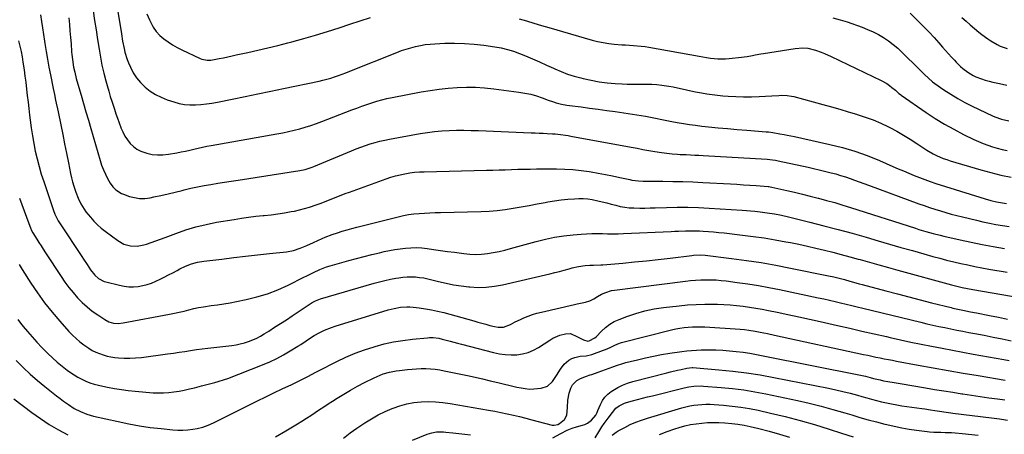
# Model space of a CAD drawing. Units: inches. Extents: x 1889832 to 1895203, y 443151 to 448533.
# Drawn here: x 1891722 to 1892350, y 445265 to 445530 of the extents above; entities that cross this region are included whole.
import ezdxf

# ---------------------------------------------------------------- set-up
doc = ezdxf.new("R2010")
doc.units = ezdxf.units.IN
doc.header["$MEASUREMENT"] = 0
doc.layers.add('7', color=7, linetype='Continuous')
doc.layers.add('8', color=7, linetype='Continuous')

msp = doc.modelspace()

# ---------------------------------------------------------------- linework, layer by layer
at = {"layer": '7', "color": 18}
for points in [[(1891784.54, 445536.68, 1868), (1891786.95, 445521.15, 1868), (1891787.73, 445516.43, 1868), (1891788.6, 445511.73, 1868), (1891789.14, 445509.4, 1868), (1891790.56, 445504.86, 1868), (1891791.45, 445502.65, 1868), (1891792.71, 445499.78, 1868), (1891794.51, 445496.32, 1868), (1891796.59, 445493.05, 1868), (1891799.08, 445490.09, 1868), (1891802.07, 445487.13, 1868), (1891805.29, 445484.64, 1868), (1891808.66, 445482.43, 1868), (1891812.27, 445480.63, 1868), (1891816.05, 445479.11, 1868), (1891820.3, 445477.69, 1868), (1891823.7, 445476.76, 1868), (1891827.13, 445476.08, 1868), (1891830.61, 445475.8, 1868), (1891834.13, 445475.77, 1868), (1891837.67, 445476.01, 1868), (1891841.19, 445476.37, 1868), (1891844.7, 445476.88, 1868), (1891848.19, 445477.51, 1868), (1891857.61, 445479.42, 1868), (1891865.81, 445481.09, 1868), (1891873.99, 445482.77, 1868), (1891882.18, 445484.48, 1868), (1891890.36, 445486.21, 1868), (1891913.02, 445491.03, 1868), (1891915.53, 445491.6, 1868), (1891918.01, 445492.24, 1868), (1891920.48, 445492.96, 1868), (1891922.93, 445493.74, 1868), (1891925.36, 445494.58, 1868), (1891927.78, 445495.45, 1868), (1891930.18, 445496.35, 1868), (1891932.58, 445497.29, 1868), (1891962.72, 445509.32, 1868), (1891965.65, 445510.42, 1868), (1891968.6, 445511.43, 1868), (1891971.6, 445512.31, 1868), (1891974.62, 445513.11, 1868), (1891977.68, 445513.75, 1868), (1891980.75, 445514.28, 1868), (1891983.85, 445514.62, 1868), (1891986.97, 445514.85, 1868), (1891993.24, 445515.12, 1868), (1891999.5, 445515.22, 1868), (1892005.75, 445515.08, 1868), (1892011.98, 445514.61, 1868), (1892018.2, 445513.9, 1868), (1892025.19, 445512.9, 1868), (1892029.21, 445512.18, 1868), (1892033.18, 445511.26, 1868), (1892037.06, 445510.04, 1868), (1892040.89, 445508.62, 1868), (1892044.71, 445507.05, 1868), (1892049.2, 445505.16, 1868), (1892053.68, 445503.23, 1868), (1892058.13, 445501.24, 1868), (1892062.56, 445499.22, 1868), (1892063.35, 445498.85, 1868), (1892067.42, 445497.1, 1868), (1892071.54, 445495.51, 1868), (1892075.75, 445494.16, 1868), (1892080.01, 445492.97, 1868), (1892081.51, 445492.59, 1868), (1892086.59, 445491.48, 1868), (1892091.7, 445490.56, 1868), (1892096.85, 445489.93, 1868), (1892102.03, 445489.48, 1868), (1892106.43, 445489.23, 1868), (1892109.59, 445489.09, 1868), (1892112.76, 445489, 1868), (1892115.93, 445488.98, 1868), (1892119.09, 445489.02, 1868), (1892122.26, 445489.03, 1868), (1892125.42, 445488.94, 1868), (1892128.57, 445488.71, 1868), (1892131.72, 445488.39, 1868), (1892136.11, 445487.79, 1868), (1892138.97, 445487.32, 1868), (1892141.82, 445486.74, 1868), (1892144.65, 445486.1, 1868), (1892147.48, 445485.42, 1868), (1892150.31, 445484.78, 1868), (1892153.16, 445484.18, 1868), (1892157.02, 445483.41, 1868), (1892160.39, 445482.83, 1868), (1892163.77, 445482.33, 1868), (1892167.16, 445481.95, 1868), (1892170.57, 445481.65, 1868), (1892174.01, 445481.41, 1868), (1892178.96, 445481.16, 1868), (1892183.91, 445481.01, 1868), (1892188.86, 445481.03, 1868), (1892193.82, 445481.16, 1868), (1892201.9, 445481.51, 1868), (1892206.46, 445481.89, 1868), (1892208.28, 445481.96, 1868), (1892211.66, 445481.83, 1868), (1892214.48, 445481.4, 1868), (1892215.87, 445481.07, 1868), (1892234.53, 445475.98, 1868), (1892239.9, 445474.49, 1868), (1892245.27, 445472.97, 1868), (1892250.63, 445471.41, 1868), (1892255.98, 445469.83, 1868), (1892256.24, 445469.75, 1868), (1892261.4, 445468.05, 1868), (1892266.49, 445466.18, 1868), (1892271.48, 445464.04, 1868), (1892276.39, 445461.72, 1868), (1892277.16, 445461.33, 1868), (1892281.58, 445458.99, 1868), (1892285.94, 445456.53, 1868), (1892290.2, 445453.91, 1868), (1892294.39, 445451.18, 1868), (1892298.77, 445448.21, 1868), (1892300.75, 445446.93, 1868), (1892304.84, 445444.57, 1868), (1892306.95, 445443.5, 1868), (1892311.29, 445441.63, 1868), (1892313.51, 445440.84, 1868), (1892315.76, 445440.12, 1868), (1892335.15, 445434.4, 1868), (1892341.56, 445432.62, 1868), (1892348, 445430.98, 1868), (1892354.49, 445429.54, 1868)], [(1892290.26, 445534.34, 1862), (1892295.97, 445528.7, 1862), (1892299.19, 445525.44, 1862), (1892302.37, 445522.14, 1862), (1892305.47, 445518.77, 1862), (1892308.52, 445515.35, 1862), (1892310.84, 445512.69, 1862), (1892312.7, 445510.57, 1862), (1892314.58, 445508.46, 1862), (1892316.46, 445506.37, 1862), (1892318.36, 445504.28, 1862), (1892319.51, 445503.03, 1862), (1892322.29, 445500.25, 1862), (1892323.78, 445498.96, 1862), (1892326.93, 445496.59, 1862), (1892330.33, 445494.64, 1862), (1892332.12, 445493.81, 1862), (1892335.6, 445492.44, 1862), (1892338.02, 445491.61, 1862), (1892340.48, 445490.91, 1862), (1892342.97, 445490.3, 1862), (1892347.21, 445489.38, 1862), (1892351.85, 445488.41, 1862)], [(1891735.22, 445533.29, 1874), (1891735.91, 445529.12, 1874), (1891736.59, 445524.94, 1874), (1891737.25, 445520.76, 1874), (1891737.9, 445516.58, 1874), (1891738.15, 445514.92, 1874), (1891738.95, 445509.91, 1874), (1891739.79, 445504.91, 1874), (1891740.7, 445499.92, 1874), (1891741.65, 445494.94, 1874), (1891743.39, 445486.23, 1874), (1891744.16, 445482.5, 1874), (1891744.97, 445478.78, 1874), (1891745.39, 445476.92, 1874), (1891746.19, 445473.19, 1874), (1891746.58, 445471.33, 1874), (1891748.27, 445463, 1874), (1891749.5, 445456.98, 1874), (1891750.71, 445450.94, 1874), (1891751.92, 445444.91, 1874), (1891753.11, 445438.88, 1874), (1891754.47, 445432, 1874), (1891755.06, 445429.31, 1874), (1891755.72, 445426.64, 1874), (1891756.49, 445423.99, 1874), (1891757.82, 445419.95, 1874), (1891759.29, 445416.22, 1874), (1891761.08, 445412.64, 1874), (1891762.09, 445410.91, 1874), (1891764.33, 445407.59, 1874), (1891767.15, 445404.03, 1874), (1891769.3, 445401.58, 1874), (1891771.57, 445399.25, 1874), (1891774.01, 445397.1, 1874), (1891776.57, 445395.07, 1874), (1891784.74, 445389.09, 1874), (1891788.53, 445386.94, 1874), (1891792.7, 445385.71, 1874), (1891797.03, 445385.5, 1874), (1891801.29, 445386.34, 1874), (1891803.04, 445386.91, 1874), (1891806.02, 445387.91, 1874), (1891808.99, 445388.93, 1874), (1891811.94, 445390, 1874), (1891814.88, 445391.1, 1874), (1891821.66, 445393.69, 1874), (1891828.03, 445395.92, 1874), (1891834.48, 445397.88, 1874), (1891841.03, 445399.47, 1874), (1891847.65, 445400.8, 1874), (1891858.82, 445402.7, 1874), (1891863.46, 445403.44, 1874), (1891868.1, 445404.1, 1874), (1891872.75, 445404.66, 1874), (1891877.42, 445405.14, 1874), (1891878.09, 445405.21, 1874), (1891882.42, 445405.67, 1874), (1891886.73, 445406.22, 1874), (1891891.03, 445406.89, 1874), (1891895.31, 445407.64, 1874), (1891897.27, 445408.02, 1874), (1891900.55, 445408.73, 1874), (1891903.79, 445409.54, 1874), (1891906.99, 445410.5, 1874), (1891911.1, 445411.9, 1874), (1891913.78, 445412.89, 1874), (1891916.45, 445413.9, 1874), (1891919.1, 445414.95, 1874), (1891921.74, 445416.03, 1874), (1891924.39, 445417.11, 1874), (1891927.04, 445418.16, 1874), (1891929.71, 445419.17, 1874), (1891932.39, 445420.15, 1874), (1891955.89, 445428.59, 1874), (1891958.83, 445429.57, 1874), (1891961.8, 445430.45, 1874), (1891964.8, 445431.2, 1874), (1891967.84, 445431.84, 1874), (1891970.9, 445432.34, 1874), (1891973.96, 445432.74, 1874), (1891977.05, 445432.99, 1874), (1891980.15, 445433.14, 1874), (1892019.95, 445434.06, 1874), (1892023.92, 445434.16, 1874), (1892027.88, 445434.27, 1874), (1892031.85, 445434.4, 1874), (1892035.81, 445434.54, 1874), (1892039.78, 445434.67, 1874), (1892043.74, 445434.77, 1874), (1892047.71, 445434.82, 1874), (1892051.68, 445434.85, 1874), (1892064.5, 445434.88, 1874), (1892069.75, 445434.76, 1874), (1892074.99, 445434.48, 1874), (1892080.21, 445433.94, 1874), (1892085.42, 445433.22, 1874), (1892086.6, 445433.03, 1874), (1892091.2, 445432.24, 1874), (1892095.78, 445431.4, 1874), (1892100.35, 445430.48, 1874), (1892104.91, 445429.5, 1874), (1892111.2, 445428.08, 1874), (1892112.61, 445427.8, 1874), (1892116.88, 445427.25, 1874), (1892119.75, 445427.1, 1874), (1892122.63, 445427.05, 1874), (1892132.45, 445427.03, 1874), (1892138.79, 445426.96, 1874), (1892145.14, 445426.83, 1874), (1892151.48, 445426.6, 1874), (1892157.82, 445426.3, 1874), (1892175.5, 445425.31, 1874), (1892179.61, 445425.07, 1874), (1892183.72, 445424.82, 1874), (1892187.84, 445424.54, 1874), (1892191.95, 445424.25, 1874), (1892199.58, 445423.69, 1874), (1892199.88, 445423.67, 1874), (1892200.75, 445423.56, 1874), (1892201.91, 445423.34, 1874), (1892211.38, 445421.19, 1874), (1892216.4, 445420.03, 1874), (1892221.41, 445418.83, 1874), (1892226.41, 445417.58, 1874), (1892231.4, 445416.29, 1874), (1892231.74, 445416.2, 1874), (1892236.88, 445414.81, 1874), (1892242, 445413.36, 1874), (1892247.1, 445411.83, 1874), (1892252.18, 445410.24, 1874), (1892293.46, 445397.03, 1874), (1892295.71, 445396.32, 1874), (1892300.22, 445394.96, 1874), (1892304.75, 445393.67, 1874), (1892309.32, 445392.49, 1874), (1892311.61, 445391.95, 1874), (1892322.01, 445389.57, 1874), (1892329.05, 445388.04, 1874), (1892336.1, 445386.59, 1874), (1892343.17, 445385.27, 1874), (1892350.27, 445384.04, 1874)], [(1891753.38, 445531.32, 1872), (1891753.74, 445527.16, 1872), (1891754.09, 445523, 1872), (1891754.44, 445518.84, 1872), (1891754.78, 445514.68, 1872), (1891755.19, 445509.64, 1872), (1891755.33, 445508, 1872), (1891755.69, 445504.72, 1872), (1891756.43, 445499.84, 1872), (1891757.14, 445496.63, 1872), (1891758.16, 445492.64, 1872), (1891759.16, 445489.07, 1872), (1891761.23, 445481.96, 1872), (1891762.78, 445476.62, 1872), (1891764.32, 445471.29, 1872), (1891765.87, 445465.95, 1872), (1891767.42, 445460.62, 1872), (1891773.32, 445440.26, 1872), (1891774.29, 445437.3, 1872), (1891775.4, 445434.4, 1872), (1891776.69, 445431.58, 1872), (1891778.12, 445428.81, 1872), (1891779.79, 445425.85, 1872), (1891781.38, 445423.52, 1872), (1891783.34, 445421.5, 1872), (1891786.89, 445419.24, 1872), (1891788.19, 445418.7, 1872), (1891791.99, 445417.39, 1872), (1891795.25, 445416.55, 1872), (1891798.54, 445416.06, 1872), (1891801.86, 445416.1, 1872), (1891805.21, 445416.49, 1872), (1891807.61, 445416.97, 1872), (1891812.17, 445417.92, 1872), (1891816.71, 445418.93, 1872), (1891821.24, 445420.02, 1872), (1891825.75, 445421.17, 1872), (1891826.95, 445421.49, 1872), (1891831.2, 445422.54, 1872), (1891835.46, 445423.5, 1872), (1891839.76, 445424.32, 1872), (1891844.07, 445425.05, 1872), (1891848.4, 445425.71, 1872), (1891852.73, 445426.38, 1872), (1891857.05, 445427.05, 1872), (1891861.38, 445427.72, 1872), (1891900.82, 445433.88, 1872), (1891904.2, 445434.6, 1872), (1891908.57, 445436.04, 1872), (1891909.64, 445436.47, 1872), (1891933.69, 445446.52, 1872), (1891936.65, 445447.71, 1872), (1891939.63, 445448.85, 1872), (1891942.64, 445449.91, 1872), (1891945.67, 445450.92, 1872), (1891948.72, 445451.82, 1872), (1891951.8, 445452.65, 1872), (1891954.91, 445453.35, 1872), (1891958.04, 445453.97, 1872), (1891977.49, 445457.43, 1872), (1891982.11, 445458.16, 1872), (1891986.74, 445458.75, 1872), (1891991.4, 445459.16, 1872), (1891996.07, 445459.43, 1872), (1892000.75, 445459.55, 1872), (1892005.43, 445459.6, 1872), (1892010.11, 445459.53, 1872), (1892014.79, 445459.39, 1872), (1892048.3, 445457.99, 1872), (1892050.87, 445457.88, 1872), (1892053.44, 445457.77, 1872), (1892056.01, 445457.65, 1872), (1892058.58, 445457.52, 1872), (1892062.05, 445457.34, 1872), (1892063.72, 445457.21, 1872), (1892067.04, 445456.87, 1872), (1892070.35, 445456.42, 1872), (1892072, 445456.15, 1872), (1892073.64, 445455.87, 1872), (1892112.09, 445448.75, 1872), (1892115.88, 445448.06, 1872), (1892119.67, 445447.38, 1872), (1892123.47, 445446.72, 1872), (1892127.26, 445446.08, 1872), (1892131.44, 445445.38, 1872), (1892133.15, 445445.12, 1872), (1892134.87, 445444.88, 1872), (1892138.31, 445444.53, 1872), (1892141.77, 445444.28, 1872), (1892143.51, 445444.18, 1872), (1892147.24, 445444.02, 1872), (1892149.97, 445443.9, 1872), (1892152.7, 445443.77, 1872), (1892155.43, 445443.63, 1872), (1892158.16, 445443.48, 1872), (1892198.91, 445441.11, 1872), (1892202.41, 445440.74, 1872), (1892204.15, 445440.45, 1872), (1892205.02, 445440.28, 1872), (1892205.88, 445440.1, 1872), (1892225.04, 445435.96, 1872), (1892228.52, 445435.18, 1872), (1892232, 445434.39, 1872), (1892235.47, 445433.56, 1872), (1892239.73, 445432.5, 1872), (1892242.77, 445431.68, 1872), (1892245.8, 445430.8, 1872), (1892248.8, 445429.83, 1872), (1892251.78, 445428.79, 1872), (1892254.74, 445427.71, 1872), (1892257.7, 445426.62, 1872), (1892260.66, 445425.54, 1872), (1892263.63, 445424.45, 1872), (1892295.64, 445412.68, 1872), (1892299.07, 445411.46, 1872), (1892302.5, 445410.28, 1872), (1892305.96, 445409.16, 1872), (1892309.43, 445408.08, 1872), (1892312.92, 445407.06, 1872), (1892316.42, 445406.08, 1872), (1892319.94, 445405.15, 1872), (1892323.46, 445404.27, 1872), (1892332.46, 445402.1, 1872), (1892336.59, 445401.15, 1872), (1892340.73, 445400.27, 1872), (1892344.89, 445399.48, 1872), (1892349.06, 445398.76, 1872), (1892353.25, 445398.13, 1872)], [(1891803.24, 445534.04, 1866), (1891804.9, 445530.03, 1866), (1891805.68, 445528.31, 1866), (1891807.29, 445525.37, 1866), (1891809.16, 445522.63, 1866), (1891811.41, 445520.18, 1866), (1891813.91, 445517.94, 1866), (1891816.67, 445515.95, 1866), (1891819.51, 445514.1, 1866), (1891822.46, 445512.43, 1866), (1891825.49, 445510.9, 1866), (1891837.28, 445505.42, 1866), (1891838.33, 445505, 1866), (1891841.62, 445504.35, 1866), (1891843.88, 445504.39, 1866), (1891845, 445504.52, 1866), (1891849.34, 445505.37, 1866), (1891852.06, 445505.93, 1866), (1891854.79, 445506.5, 1866), (1891857.51, 445507.07, 1866), (1891860.23, 445507.65, 1866), (1891867.61, 445509.23, 1866), (1891874, 445510.65, 1866), (1891880.39, 445512.14, 1866), (1891886.74, 445513.73, 1866), (1891893.08, 445515.38, 1866), (1891895.66, 445516.07, 1866), (1891903.26, 445518.18, 1866), (1891910.84, 445520.37, 1866), (1891918.37, 445522.69, 1866), (1891925.88, 445525.1, 1866), (1891932.59, 445527.31, 1866), (1891939.19, 445529.49, 1866), (1891945.79, 445531.67, 1866)], [(1892040.65, 445530.85, 1866), (1892045.39, 445529.39, 1866), (1892050.15, 445527.95, 1866), (1892054.91, 445526.54, 1866), (1892059.67, 445525.15, 1866), (1892087.2, 445517.21, 1866), (1892090.7, 445516.31, 1866), (1892094.24, 445515.55, 1866), (1892097.81, 445515.01, 1866), (1892101.41, 445514.61, 1866), (1892106.16, 445514.23, 1866), (1892108.64, 445514.05, 1866), (1892113.62, 445513.76, 1866), (1892118.58, 445513.34, 1866), (1892121.05, 445513.01, 1866), (1892123.5, 445512.61, 1866), (1892155.47, 445506.86, 1866), (1892160.26, 445506.07, 1866), (1892162.67, 445505.73, 1866), (1892167.49, 445505.22, 1866), (1892172.31, 445505.19, 1866), (1892174.73, 445505.36, 1866), (1892182.55, 445506.18, 1866), (1892184.33, 445506.4, 1866), (1892186.1, 445506.65, 1866), (1892189.61, 445507.31, 1866), (1892191.37, 445507.67, 1866), (1892194.89, 445508.33, 1866), (1892196.65, 445508.63, 1866), (1892216.74, 445511.86, 1866), (1892221.64, 445512.21, 1866), (1892224.92, 445511.96, 1866), (1892229.69, 445510.79, 1866), (1892233.27, 445509.47, 1866), (1892235.47, 445508.59, 1866), (1892239.8, 445506.65, 1866), (1892271.65, 445491.37, 1866), (1892275.24, 445489.38, 1866), (1892276.92, 445488.22, 1866), (1892278.56, 445486.97, 1866), (1892280.84, 445485.09, 1866), (1892283.03, 445483.15, 1866), (1892283.93, 445482.42, 1866), (1892284.4, 445482.08, 1866), (1892300.43, 445470.99, 1866), (1892306.18, 445467.19, 1866), (1892312.04, 445463.56, 1866), (1892318.05, 445460.18, 1866), (1892324.16, 445456.98, 1866), (1892330.8, 445453.68, 1866), (1892333.69, 445452.33, 1866), (1892336.63, 445451.08, 1866), (1892339.62, 445449.99, 1866), (1892342.65, 445449.01, 1866), (1892345.73, 445448.15, 1866), (1892348.83, 445447.38, 1866), (1892351.95, 445446.72, 1866)], [(1892240.85, 445531.38, 1864), (1892245.4, 445530.19, 1864), (1892249.9, 445528.78, 1864), (1892259.49, 445525.36, 1864), (1892263.03, 445523.96, 1864), (1892266.49, 445522.43, 1864), (1892269.85, 445520.66, 1864), (1892273.13, 445518.75, 1864), (1892276.29, 445516.63, 1864), (1892279.33, 445514.38, 1864), (1892282.23, 445511.93, 1864), (1892285.01, 445509.35, 1864), (1892295.67, 445498.8, 1864), (1892298.12, 445496.38, 1864), (1892299.35, 445495.16, 1864), (1892301.83, 445492.77, 1864), (1892304.47, 445490.57, 1864), (1892305.85, 445489.55, 1864), (1892311.64, 445485.5, 1864), (1892316.01, 445482.59, 1864), (1892320.47, 445479.84, 1864), (1892325.06, 445477.32, 1864), (1892329.74, 445474.94, 1864), (1892342.63, 445468.8, 1864), (1892344.07, 445468.16, 1864), (1892348.51, 445466.57, 1864), (1892353.11, 445465.52, 1864)], [(1891721.33, 445516.71, 1876), (1891722.15, 445513.31, 1876), (1891722.9, 445509.9, 1876), (1891723.54, 445506.46, 1876), (1891724.12, 445503.02, 1876), (1891724.84, 445498.14, 1876), (1891725.39, 445494.21, 1876), (1891725.89, 445490.26, 1876), (1891726.4, 445485.91, 1876), (1891726.88, 445481.76, 1876), (1891727.36, 445477.61, 1876), (1891727.84, 445473.46, 1876), (1891728.33, 445469.32, 1876), (1891728.72, 445466.04, 1876), (1891729.38, 445461.05, 1876), (1891730.13, 445456.07, 1876), (1891731.02, 445451.12, 1876), (1891731.99, 445446.18, 1876), (1891733.13, 445441.27, 1876), (1891734.37, 445436.4, 1876), (1891735.79, 445431.57, 1876), (1891737.33, 445426.77, 1876), (1891743.59, 445408.34, 1876), (1891744.46, 445406.09, 1876), (1891746.66, 445401.79, 1876), (1891747.93, 445399.74, 1876), (1891761.6, 445378.94, 1876), (1891762.74, 445377.22, 1876), (1891765.02, 445373.78, 1876), (1891767.26, 445370.45, 1876), (1891769.95, 445367.04, 1876), (1891772.34, 445364.94, 1876), (1891775.99, 445363.08, 1876), (1891776.98, 445362.78, 1876), (1891785.77, 445360.56, 1876), (1891788.7, 445359.99, 1876), (1891791.64, 445359.64, 1876), (1891794.6, 445359.63, 1876), (1891797.57, 445359.83, 1876), (1891800.51, 445360.35, 1876), (1891803.4, 445361.06, 1876), (1891806.2, 445362.04, 1876), (1891808.95, 445363.22, 1876), (1891811.55, 445364.48, 1876), (1891814.29, 445365.83, 1876), (1891817.02, 445367.22, 1876), (1891819.73, 445368.64, 1876), (1891822.42, 445370.08, 1876), (1891824.21, 445371.06, 1876), (1891827.86, 445372.85, 1876), (1891831.65, 445374.32, 1876), (1891835.56, 445375.41, 1876), (1891839.57, 445376.08, 1876), (1891850.9, 445377.36, 1876), (1891858.55, 445378.23, 1876), (1891866.2, 445379.1, 1876), (1891873.85, 445379.97, 1876), (1891881.5, 445380.83, 1876), (1891892.24, 445382.05, 1876), (1891896.73, 445382.86, 1876), (1891901.08, 445384.25, 1876), (1891905.32, 445385.99, 1876), (1891909.51, 445387.88, 1876), (1891914.91, 445390.41, 1876), (1891917.01, 445391.35, 1876), (1891921.29, 445393.01, 1876), (1891924.84, 445394.18, 1876), (1891927.87, 445395.1, 1876), (1891930.92, 445395.97, 1876), (1891933.98, 445396.81, 1876), (1891937.05, 445397.61, 1876), (1891963.5, 445404.36, 1876), (1891966.81, 445405.11, 1876), (1891970.15, 445405.74, 1876), (1891973.51, 445406.18, 1876), (1891976.9, 445406.5, 1876), (1891980.3, 445406.7, 1876), (1891983.7, 445406.88, 1876), (1891987.1, 445407, 1876), (1891990.51, 445407.1, 1876), (1892016.46, 445407.69, 1876), (1892021.6, 445407.93, 1876), (1892026.73, 445408.33, 1876), (1892031.83, 445408.97, 1876), (1892036.92, 445409.77, 1876), (1892041.99, 445410.69, 1876), (1892047.06, 445411.63, 1876), (1892052.12, 445412.59, 1876), (1892057.19, 445413.56, 1876), (1892058.98, 445413.9, 1876), (1892063.2, 445414.61, 1876), (1892067.43, 445415.2, 1876), (1892071.68, 445415.58, 1876), (1892075.95, 445415.83, 1876), (1892078.69, 445415.93, 1876), (1892081.59, 445415.91, 1876), (1892084.47, 445415.74, 1876), (1892087.33, 445415.34, 1876), (1892090.87, 445414.61, 1876), (1892093.74, 445413.91, 1876), (1892096.6, 445413.18, 1876), (1892099.45, 445412.43, 1876), (1892102.3, 445411.66, 1876), (1892105.16, 445410.98, 1876), (1892108.04, 445410.44, 1876), (1892110.96, 445410.13, 1876), (1892113.89, 445409.96, 1876), (1892117.71, 445409.91, 1876), (1892120.95, 445409.91, 1876), (1892124.19, 445409.96, 1876), (1892127.43, 445410.04, 1876), (1892134.64, 445410.28, 1876), (1892141.48, 445410.41, 1876), (1892148.32, 445410.41, 1876), (1892155.16, 445410.22, 1876), (1892162, 445409.9, 1876), (1892182.96, 445408.63, 1876), (1892185.64, 445408.45, 1876), (1892188.31, 445408.23, 1876), (1892190.98, 445407.95, 1876), (1892194.36, 445407.56, 1876), (1892198.95, 445406.93, 1876), (1892203.53, 445406.17, 1876), (1892208.08, 445405.27, 1876), (1892212.6, 445404.24, 1876), (1892226.14, 445400.93, 1876), (1892235.15, 445398.66, 1876), (1892244.13, 445396.31, 1876), (1892253.09, 445393.83, 1876), (1892262.02, 445391.28, 1876), (1892269.77, 445389, 1876), (1892277.03, 445386.88, 1876), (1892284.3, 445384.78, 1876), (1892291.57, 445382.71, 1876), (1892298.85, 445380.66, 1876), (1892304.55, 445379.06, 1876), (1892308.99, 445377.85, 1876), (1892313.44, 445376.69, 1876), (1892317.91, 445375.59, 1876), (1892322.39, 445374.53, 1876), (1892326.88, 445373.55, 1876), (1892331.39, 445372.61, 1876), (1892335.91, 445371.76, 1876), (1892340.44, 445370.95, 1876), (1892352.08, 445368.99, 1876)], [(1891721.89, 445416.33, 1878), (1891723.33, 445412.21, 1878), (1891724.82, 445408.1, 1878), (1891726.34, 445404, 1878), (1891729.14, 445396.58, 1878), (1891729.29, 445396.2, 1878), (1891729.61, 445395.47, 1878), (1891730.38, 445394.05, 1878), (1891732.93, 445390.05, 1878), (1891734.31, 445387.88, 1878), (1891735.7, 445385.72, 1878), (1891737.1, 445383.56, 1878), (1891738.5, 445381.4, 1878), (1891748.44, 445366.18, 1878), (1891750.87, 445362.65, 1878), (1891753.41, 445359.21, 1878), (1891756.12, 445355.89, 1878), (1891758.94, 445352.67, 1878), (1891761.99, 445349.58, 1878), (1891765.08, 445346.74, 1878), (1891768.37, 445344.14, 1878), (1891771.8, 445341.69, 1878), (1891776.28, 445338.74, 1878), (1891778.98, 445337.33, 1878), (1891781.9, 445336.49, 1878), (1891784.95, 445336.22, 1878), (1891787.98, 445336.51, 1878), (1891817.58, 445342.12, 1878), (1891820.7, 445342.75, 1878), (1891823.81, 445343.42, 1878), (1891826.91, 445344.16, 1878), (1891829.99, 445344.94, 1878), (1891833.08, 445345.69, 1878), (1891836.18, 445346.36, 1878), (1891839.31, 445346.91, 1878), (1891844.26, 445347.6, 1878), (1891848.31, 445348.16, 1878), (1891852.36, 445348.78, 1878), (1891856.39, 445349.48, 1878), (1891860.41, 445350.24, 1878), (1891866.42, 445351.45, 1878), (1891873.34, 445353.13, 1878), (1891880.15, 445355.16, 1878), (1891886.76, 445357.74, 1878), (1891893.26, 445360.67, 1878), (1891903.28, 445365.69, 1878), (1891905.33, 445366.71, 1878), (1891909.45, 445368.73, 1878), (1891913.61, 445370.67, 1878), (1891917.88, 445372.29, 1878), (1891920.07, 445372.98, 1878), (1891932.09, 445376.43, 1878), (1891936.92, 445377.77, 1878), (1891941.75, 445379.06, 1878), (1891946.61, 445380.26, 1878), (1891951.49, 445381.41, 1878), (1891954.47, 445382.08, 1878), (1891957.87, 445382.79, 1878), (1891961.29, 445383.42, 1878), (1891964.72, 445383.93, 1878), (1891968.17, 445384.36, 1878), (1891971.62, 445384.6, 1878), (1891975.07, 445384.67, 1878), (1891978.52, 445384.48, 1878), (1891981.97, 445384.13, 1878), (1891986.14, 445383.53, 1878), (1891990.61, 445382.9, 1878), (1891995.08, 445382.27, 1878), (1891999.54, 445381.65, 1878), (1892004.01, 445381.03, 1878), (1892005.45, 445380.83, 1878), (1892009.2, 445380.47, 1878), (1892012.95, 445380.33, 1878), (1892016.7, 445380.51, 1878), (1892020.45, 445380.9, 1878), (1892024.18, 445381.52, 1878), (1892027.9, 445382.23, 1878), (1892031.58, 445383.09, 1878), (1892035.25, 445384.03, 1878), (1892051.59, 445388.58, 1878), (1892057.4, 445390.03, 1878), (1892063.24, 445391.25, 1878), (1892069.14, 445392.14, 1878), (1892075.08, 445392.82, 1878), (1892080.31, 445393.27, 1878), (1892083.67, 445393.49, 1878), (1892087.03, 445393.63, 1878), (1892090.4, 445393.64, 1878), (1892093.76, 445393.56, 1878), (1892097.13, 445393.47, 1878), (1892100.5, 445393.43, 1878), (1892103.86, 445393.48, 1878), (1892107.23, 445393.59, 1878), (1892137.74, 445394.96, 1878), (1892140, 445395.06, 1878), (1892142.26, 445395.15, 1878), (1892146.78, 445395.34, 1878), (1892151.3, 445395.41, 1878), (1892155.82, 445395.28, 1878), (1892158.04, 445395.16, 1878), (1892161.41, 445394.94, 1878), (1892164.77, 445394.69, 1878), (1892168.13, 445394.37, 1878), (1892171.48, 445394.01, 1878), (1892183.09, 445392.66, 1878), (1892190.06, 445391.77, 1878), (1892197.01, 445390.79, 1878), (1892203.94, 445389.65, 1878), (1892210.85, 445388.42, 1878), (1892213.73, 445387.88, 1878), (1892219.18, 445386.79, 1878), (1892224.62, 445385.64, 1878), (1892230.04, 445384.4, 1878), (1892235.45, 445383.09, 1878), (1892240.83, 445381.7, 1878), (1892246.21, 445380.29, 1878), (1892251.58, 445378.83, 1878), (1892256.94, 445377.34, 1878), (1892258.23, 445376.97, 1878), (1892264.24, 445375.28, 1878), (1892270.24, 445373.6, 1878), (1892276.25, 445371.94, 1878), (1892282.27, 445370.29, 1878), (1892316.5, 445360.95, 1878), (1892319.87, 445360.07, 1878), (1892323.25, 445359.27, 1878), (1892326.65, 445358.54, 1878), (1892330.07, 445357.9, 1878), (1892367.07, 445351.44, 1878)], [(1891720.82, 445338.67, 1882), (1891722.51, 445336.44, 1882), (1891724.26, 445334.25, 1882), (1891726.92, 445331.07, 1882), (1891729.89, 445327.61, 1882), (1891732.94, 445324.21, 1882), (1891736.08, 445320.91, 1882), (1891739.29, 445317.66, 1882), (1891739.98, 445316.97, 1882), (1891742.95, 445314.18, 1882), (1891745.99, 445311.48, 1882), (1891749.15, 445308.91, 1882), (1891752.38, 445306.44, 1882), (1891754.36, 445304.98, 1882), (1891756.71, 445303.39, 1882), (1891759.12, 445301.91, 1882), (1891761.63, 445300.6, 1882), (1891764.21, 445299.41, 1882), (1891766.85, 445298.38, 1882), (1891769.53, 445297.47, 1882), (1891772.27, 445296.71, 1882), (1891775.03, 445296.07, 1882), (1891778.15, 445295.45, 1882), (1891782.51, 445294.65, 1882), (1891786.89, 445293.95, 1882), (1891791.28, 445293.4, 1882), (1891795.69, 445292.96, 1882), (1891807.17, 445291.99, 1882), (1891810.5, 445291.83, 1882), (1891813.83, 445291.83, 1882), (1891817.15, 445292.07, 1882), (1891820.46, 445292.48, 1882), (1891823.75, 445293.05, 1882), (1891827.04, 445293.68, 1882), (1891830.3, 445294.41, 1882), (1891833.56, 445295.21, 1882), (1891838.13, 445296.39, 1882), (1891842.32, 445297.47, 1882), (1891846.51, 445298.54, 1882), (1891848.6, 445299.1, 1882), (1891852.72, 445300.41, 1882), (1891854.75, 445301.16, 1882), (1891877, 445309.83, 1882), (1891881.55, 445311.74, 1882), (1891886.03, 445313.82, 1882), (1891890.38, 445316.15, 1882), (1891894.65, 445318.63, 1882), (1891899.56, 445321.66, 1882), (1891901.31, 445322.77, 1882), (1891904.74, 445325.06, 1882), (1891908.14, 445327.42, 1882), (1891909.88, 445328.53, 1882), (1891913.5, 445330.5, 1882), (1891916.42, 445331.88, 1882), (1891920.98, 445333.69, 1882), (1891923.31, 445334.47, 1882), (1891957.03, 445344.83, 1882), (1891960.94, 445345.85, 1882), (1891964.92, 445346.55, 1882), (1891968.94, 445346.84, 1882), (1891970.95, 445346.78, 1882), (1891972.97, 445346.62, 1882), (1891976.89, 445346.16, 1882), (1891980.84, 445345.61, 1882), (1891984.78, 445344.94, 1882), (1891988.68, 445344.08, 1882), (1891992.55, 445343.11, 1882), (1892011.75, 445337.81, 1882), (1892014.32, 445337.1, 1882), (1892016.89, 445336.4, 1882), (1892019.46, 445335.7, 1882), (1892022.04, 445335.01, 1882), (1892024.87, 445334.24, 1882), (1892027.21, 445333.82, 1882), (1892030.75, 445333.93, 1882), (1892035.09, 445335.64, 1882), (1892038.25, 445337.27, 1882), (1892041.47, 445338.77, 1882), (1892043.65, 445339.74, 1882), (1892046.4, 445340.85, 1882), (1892049.18, 445341.87, 1882), (1892052.02, 445342.72, 1882), (1892054.89, 445343.47, 1882), (1892076.1, 445348.39, 1882), (1892077.72, 445348.75, 1882), (1892080.96, 445349.41, 1882), (1892082.96, 445349.78, 1882), (1892085.72, 445350.59, 1882), (1892088.24, 445351.96, 1882), (1892090.71, 445353.52, 1882), (1892093.28, 445354.89, 1882), (1892095.97, 445356.07, 1882), (1892099.67, 445357.16, 1882), (1892101.58, 445357.5, 1882), (1892146.82, 445363.25, 1882), (1892150.05, 445363.61, 1882), (1892153.3, 445363.89, 1882), (1892156.54, 445364.05, 1882), (1892159.8, 445364.14, 1882), (1892163.05, 445364.1, 1882), (1892166.3, 445363.97, 1882), (1892169.54, 445363.71, 1882), (1892172.78, 445363.36, 1882), (1892179.86, 445362.43, 1882), (1892186.62, 445361.47, 1882), (1892193.36, 445360.41, 1882), (1892200.08, 445359.19, 1882), (1892206.78, 445357.87, 1882), (1892231.55, 445352.67, 1882), (1892235.11, 445351.91, 1882), (1892238.67, 445351.12, 1882), (1892242.22, 445350.3, 1882), (1892245.76, 445349.46, 1882), (1892249.3, 445348.59, 1882), (1892252.84, 445347.73, 1882), (1892256.38, 445346.87, 1882), (1892259.92, 445346.01, 1882), (1892296.98, 445336.97, 1882), (1892300.78, 445336.06, 1882), (1892304.59, 445335.18, 1882), (1892308.41, 445334.35, 1882), (1892312.24, 445333.54, 1882), (1892316.07, 445332.76, 1882), (1892319.91, 445331.99, 1882), (1892323.75, 445331.25, 1882), (1892327.59, 445330.52, 1882), (1892331.5, 445329.79, 1882), (1892337.3, 445328.67, 1882), (1892343.08, 445327.52, 1882), (1892348.86, 445326.33, 1882), (1892354.63, 445325.09, 1882)], [(1891719.76, 445312.48, 1884), (1891724.15, 445308.14, 1884), (1891728.65, 445303.91, 1884), (1891733.31, 445299.85, 1884), (1891738.07, 445295.92, 1884), (1891743.43, 445291.65, 1884), (1891745.6, 445289.95, 1884), (1891747.79, 445288.27, 1884), (1891750.01, 445286.63, 1884), (1891753.09, 445284.41, 1884), (1891756.83, 445281.99, 1884), (1891760.78, 445279.91, 1884), (1891764.91, 445278.24, 1884), (1891769.2, 445277.02, 1884), (1891784.82, 445273.51, 1884), (1891791.64, 445272.1, 1884), (1891798.48, 445270.86, 1884), (1891805.36, 445269.87, 1884), (1891812.27, 445269.04, 1884), (1891819.72, 445268.29, 1884), (1891822.92, 445268.09, 1884), (1891826.11, 445268.06, 1884), (1891829.3, 445268.28, 1884), (1891832.49, 445268.67, 1884), (1891835.17, 445269.1, 1884), (1891838.78, 445269.93, 1884), (1891842.25, 445271.22, 1884), (1891845.64, 445272.78, 1884), (1891847.32, 445273.58, 1884), (1891848.99, 445274.41, 1884), (1891868.65, 445284.24, 1884), (1891873.85, 445286.82, 1884), (1891879.06, 445289.37, 1884), (1891884.28, 445291.89, 1884), (1891889.52, 445294.38, 1884), (1891895.74, 445297.32, 1884), (1891897.87, 445298.34, 1884), (1891902.1, 445300.44, 1884), (1891906.29, 445302.62, 1884), (1891910.48, 445304.79, 1884), (1891912.58, 445305.87, 1884), (1891924.38, 445311.89, 1884), (1891930.16, 445314.64, 1884), (1891936.04, 445317.17, 1884), (1891942.04, 445319.38, 1884), (1891948.13, 445321.36, 1884), (1891948.78, 445321.55, 1884), (1891954.65, 445323.1, 1884), (1891960.56, 445324.43, 1884), (1891966.54, 445325.42, 1884), (1891972.56, 445326.18, 1884), (1891982.31, 445327.14, 1884), (1891983.49, 445327.22, 1884), (1891985.84, 445327.2, 1884), (1891989.36, 445326.77, 1884), (1891991.66, 445326.25, 1884), (1891994.19, 445325.57, 1884), (1891996.6, 445324.92, 1884), (1892001.42, 445323.64, 1884), (1892003.83, 445323.01, 1884), (1892024.4, 445317.62, 1884), (1892028.07, 445316.84, 1884), (1892031.76, 445316.31, 1884), (1892035.49, 445316.14, 1884), (1892039.24, 445316.2, 1884), (1892042.9, 445316.73, 1884), (1892046.45, 445317.63, 1884), (1892049.82, 445319.07, 1884), (1892053.06, 445320.86, 1884), (1892060.18, 445325.57, 1884), (1892062.23, 445326.77, 1884), (1892066.57, 445328.65, 1884), (1892070.3, 445329.65, 1884), (1892073.43, 445329.76, 1884), (1892077.97, 445327.71, 1884), (1892081.81, 445325.75, 1884), (1892084.45, 445325, 1884), (1892085.41, 445325.11, 1884), (1892088.98, 445326.98, 1884), (1892089.74, 445327.68, 1884), (1892093.15, 445331.24, 1884), (1892095.71, 445333.57, 1884), (1892098.44, 445335.66, 1884), (1892101.41, 445337.37, 1884), (1892104.56, 445338.84, 1884), (1892109.38, 445340.7, 1884), (1892115.12, 445342.67, 1884), (1892120.94, 445344.33, 1884), (1892126.87, 445345.54, 1884), (1892132.87, 445346.44, 1884), (1892142.78, 445347.54, 1884), (1892148.19, 445348.03, 1884), (1892153.62, 445348.38, 1884), (1892159.05, 445348.53, 1884), (1892164.49, 445348.53, 1884), (1892167.16, 445348.48, 1884), (1892171.26, 445348.33, 1884), (1892175.36, 445348.09, 1884), (1892179.44, 445347.71, 1884), (1892183.52, 445347.23, 1884), (1892187.58, 445346.64, 1884), (1892191.64, 445346, 1884), (1892195.68, 445345.28, 1884), (1892199.72, 445344.5, 1884), (1892205.36, 445343.35, 1884), (1892212.2, 445341.94, 1884), (1892219.03, 445340.48, 1884), (1892225.86, 445338.98, 1884), (1892232.67, 445337.45, 1884), (1892243.75, 445334.91, 1884), (1892251.56, 445333.13, 1884), (1892259.36, 445331.35, 1884), (1892267.17, 445329.57, 1884), (1892274.97, 445327.8, 1884), (1892277.39, 445327.26, 1884), (1892284, 445325.79, 1884), (1892290.61, 445324.36, 1884), (1892297.23, 445322.99, 1884), (1892303.86, 445321.65, 1884), (1892310.49, 445320.36, 1884), (1892317.14, 445319.09, 1884), (1892323.79, 445317.86, 1884), (1892330.44, 445316.65, 1884), (1892349.98, 445313.15, 1884), (1892353.3, 445312.52, 1884)], [(1891885.32, 445263.85, 1886), (1891891.89, 445267.72, 1886), (1891899.25, 445272.12, 1886), (1891902.1, 445273.86, 1886), (1891904.93, 445275.64, 1886), (1891907.73, 445277.47, 1886), (1891910.5, 445279.34, 1886), (1891913.27, 445281.21, 1886), (1891916.05, 445283.07, 1886), (1891918.85, 445284.89, 1886), (1891921.67, 445286.69, 1886), (1891924.53, 445288.49, 1886), (1891928.82, 445291.11, 1886), (1891933.16, 445293.65, 1886), (1891937.56, 445296.07, 1886), (1891942.01, 445298.41, 1886), (1891948.11, 445301.51, 1886), (1891950.02, 445302.41, 1886), (1891953.95, 445303.97, 1886), (1891958.01, 445305.15, 1886), (1891962.15, 445305.98, 1886), (1891964.25, 445306.27, 1886), (1891969.39, 445306.84, 1886), (1891972.34, 445307.11, 1886), (1891975.28, 445307.3, 1886), (1891978.23, 445307.37, 1886), (1891981.19, 445307.37, 1886), (1891984.14, 445307.22, 1886), (1891987.07, 445306.96, 1886), (1891989.99, 445306.54, 1886), (1891992.9, 445306.02, 1886), (1892007.74, 445302.92, 1886), (1892012.57, 445301.88, 1886), (1892017.4, 445300.81, 1886), (1892022.22, 445299.68, 1886), (1892027.02, 445298.52, 1886), (1892031.36, 445297.45, 1886), (1892034, 445296.81, 1886), (1892036.64, 445296.19, 1886), (1892039.29, 445295.6, 1886), (1892041.94, 445295.02, 1886), (1892044.6, 445294.6, 1886), (1892047.27, 445294.34, 1886), (1892049.96, 445294.36, 1886), (1892054.65, 445294.79, 1886), (1892058.76, 445296.21, 1886), (1892061.93, 445299.2, 1886), (1892064.55, 445303.07, 1886), (1892067.12, 445306.97, 1886), (1892069.47, 445310.27, 1886), (1892072.4, 445312.75, 1886), (1892074.37, 445313.8, 1886), (1892076.11, 445314.44, 1886), (1892079.71, 445315.27, 1886), (1892083.41, 445315.62, 1886), (1892087.03, 445316.37, 1886), (1892088.8, 445316.95, 1886), (1892096.78, 445320.02, 1886), (1892099.09, 445320.99, 1886), (1892101.32, 445322.13, 1886), (1892103.58, 445323.19, 1886), (1892105.95, 445323.96, 1886), (1892137.99, 445332.17, 1886), (1892140.61, 445332.77, 1886), (1892143.23, 445333.28, 1886), (1892145.88, 445333.65, 1886), (1892148.55, 445333.93, 1886), (1892151.22, 445334.08, 1886), (1892153.9, 445334.15, 1886), (1892156.58, 445334.11, 1886), (1892159.25, 445334, 1886), (1892181.74, 445332.54, 1886), (1892184.48, 445332.31, 1886), (1892187.2, 445331.99, 1886), (1892191.27, 445331.33, 1886), (1892194.51, 445330.7, 1886), (1892199.1, 445329.77, 1886), (1892203.69, 445328.79, 1886), (1892260.48, 445316.46, 1886), (1892263.1, 445315.89, 1886), (1892265.73, 445315.33, 1886), (1892268.35, 445314.78, 1886), (1892270.98, 445314.24, 1886), (1892273.62, 445313.7, 1886), (1892276.25, 445313.18, 1886), (1892278.89, 445312.67, 1886), (1892281.52, 445312.18, 1886), (1892295.3, 445309.63, 1886), (1892304.83, 445307.89, 1886), (1892314.36, 445306.18, 1886), (1892323.91, 445304.52, 1886), (1892333.46, 445302.9, 1886), (1892350.84, 445299.99, 1886)], [(1891928.52, 445263.06, 1888), (1891932.8, 445266.27, 1888), (1891937.18, 445269.35, 1888), (1891941.6, 445272.35, 1888), (1891942.29, 445272.81, 1888), (1891946.49, 445275.39, 1888), (1891950.78, 445277.81, 1888), (1891955.2, 445279.95, 1888), (1891959.72, 445281.93, 1888), (1891960.27, 445282.15, 1888), (1891964.63, 445283.66, 1888), (1891969.06, 445284.89, 1888), (1891973.58, 445285.69, 1888), (1891978.17, 445286.21, 1888), (1891982.8, 445286.34, 1888), (1891987.42, 445286.25, 1888), (1891992.02, 445285.83, 1888), (1891996.61, 445285.2, 1888), (1892021.11, 445280.93, 1888), (1892025.11, 445280.2, 1888), (1892029.1, 445279.41, 1888), (1892033.07, 445278.56, 1888), (1892037.04, 445277.66, 1888), (1892040.99, 445276.7, 1888), (1892044.94, 445275.73, 1888), (1892048.88, 445274.73, 1888), (1892052.81, 445273.7, 1888), (1892061.8, 445271.32, 1888), (1892063, 445271.17, 1888), (1892065.33, 445271.74, 1888), (1892066.38, 445272.36, 1888), (1892069.54, 445274.89, 1888), (1892071.06, 445277.73, 1888), (1892071.45, 445282.65, 1888), (1892071.84, 445287.19, 1888), (1892072.7, 445291.66, 1888), (1892073.58, 445294.79, 1888), (1892074.77, 445297, 1888), (1892077.59, 445299.78, 1888), (1892079.89, 445301.04, 1888), (1892083.73, 445302.62, 1888), (1892085.92, 445303.31, 1888), (1892087.01, 445303.65, 1888), (1892091.13, 445305.11, 1888), (1892095.78, 445306.78, 1888), (1892100.42, 445308.47, 1888), (1892103.54, 445309.58, 1888), (1892106.16, 445310.43, 1888), (1892108.8, 445311.19, 1888), (1892111.45, 445311.9, 1888), (1892116.26, 445313.09, 1888), (1892121.34, 445314.28, 1888), (1892126.45, 445315.37, 1888), (1892131.58, 445316.31, 1888), (1892136.73, 445317.16, 1888), (1892144.51, 445318.33, 1888), (1892147.59, 445318.73, 1888), (1892150.67, 445319.03, 1888), (1892153.77, 445319.21, 1888), (1892156.87, 445319.3, 1888), (1892161.93, 445319.34, 1888), (1892166.27, 445319.29, 1888), (1892170.6, 445319.13, 1888), (1892174.93, 445318.8, 1888), (1892179.25, 445318.37, 1888), (1892183.55, 445317.79, 1888), (1892187.85, 445317.15, 1888), (1892192.13, 445316.42, 1888), (1892196.4, 445315.61, 1888), (1892258.44, 445303.19, 1888), (1892261.57, 445302.5, 1888), (1892264.67, 445301.71, 1888), (1892266.71, 445301.16, 1888), (1892270.95, 445300.11, 1888), (1892273.09, 445299.67, 1888), (1892275.94, 445299.2, 1888), (1892279.86, 445298.56, 1888), (1892283.79, 445297.9, 1888), (1892299.98, 445295.12, 1888), (1892305.77, 445294.14, 1888), (1892311.57, 445293.19, 1888), (1892317.38, 445292.26, 1888), (1892323.19, 445291.35, 1888), (1892323.82, 445291.26, 1888), (1892329.32, 445290.43, 1888), (1892334.82, 445289.61, 1888), (1892340.32, 445288.82, 1888), (1892345.82, 445288.04, 1888), (1892350.6, 445287.37, 1888)], [(1892089.25, 445263.15, 1892), (1892091.43, 445266.97, 1892), (1892093.49, 445270.17, 1892), (1892094.93, 445272.25, 1892), (1892097.54, 445275.79, 1892), (1892100.26, 445279.39, 1892), (1892102.45, 445282.07, 1892), (1892104.48, 445283.66, 1892), (1892107.95, 445285.38, 1892), (1892109.18, 445285.77, 1892), (1892113.01, 445286.8, 1892), (1892116.19, 445287.64, 1892), (1892119.37, 445288.46, 1892), (1892122.56, 445289.27, 1892), (1892125.74, 445290.07, 1892), (1892146.01, 445295.08, 1892), (1892149.04, 445295.72, 1892), (1892152.12, 445296.16, 1892), (1892156.75, 445296.32, 1892), (1892158.3, 445296.24, 1892), (1892169.61, 445295.34, 1892), (1892176.79, 445294.63, 1892), (1892183.94, 445293.73, 1892), (1892191.05, 445292.56, 1892), (1892198.14, 445291.21, 1892), (1892218.18, 445286.97, 1892), (1892225.8, 445285.26, 1892), (1892233.39, 445283.41, 1892), (1892240.92, 445281.36, 1892), (1892248.42, 445279.17, 1892), (1892252.86, 445277.82, 1892), (1892258.13, 445276.25, 1892), (1892263.41, 445274.74, 1892), (1892268.71, 445273.31, 1892), (1892274.03, 445271.94, 1892), (1892275.28, 445271.62, 1892), (1892280, 445270.53, 1892), (1892284.74, 445269.55, 1892), (1892289.5, 445268.73, 1892), (1892294.29, 445268.04, 1892), (1892301.05, 445267.17, 1892), (1892302.48, 445267.02, 1892), (1892305.34, 445266.8, 1892), (1892309.65, 445266.69, 1892), (1892312.53, 445266.64, 1892), (1892316.5, 445266.53, 1892), (1892318.78, 445266.42, 1892), (1892323.33, 445266, 1892), (1892333.54, 445264.81, 1892)], [(1891718.35, 445287.98, 1886), (1891729.75, 445279.38, 1886), (1891735.26, 445275.46, 1886), (1891740.91, 445271.75, 1886), (1891746.75, 445268.36, 1886), (1891752.73, 445265.19, 1886)], [(1892099.98, 445264.98, 1894), (1892102.52, 445266.86, 1894), (1892103.89, 445267.66, 1894), (1892108.04, 445269.85, 1894), (1892111.57, 445271.59, 1894), (1892115.17, 445273.18, 1894), (1892118.85, 445274.55, 1894), (1892122.59, 445275.79, 1894), (1892144.44, 445282.28, 1894), (1892146.96, 445282.95, 1894), (1892149.5, 445283.54, 1894), (1892152.07, 445283.97, 1894), (1892154.66, 445284.32, 1894), (1892157.26, 445284.52, 1894), (1892159.87, 445284.63, 1894), (1892162.47, 445284.6, 1894), (1892165.08, 445284.47, 1894), (1892171.01, 445284.02, 1894), (1892176.57, 445283.48, 1894), (1892182.1, 445282.78, 1894), (1892187.6, 445281.84, 1894), (1892193.08, 445280.74, 1894), (1892201.07, 445278.94, 1894), (1892210.49, 445276.7, 1894), (1892219.87, 445274.29, 1894), (1892229.17, 445271.62, 1894), (1892238.43, 445268.78, 1894), (1892246.38, 445266.23, 1894), (1892253.79, 445263.91, 1894)], [(1892130.23, 445265.41, 1896), (1892135.05, 445267.28, 1896), (1892139.95, 445268.95, 1896), (1892142.85, 445269.84, 1896), (1892146.38, 445270.8, 1896), (1892149.95, 445271.61, 1896), (1892153.55, 445272.2, 1896), (1892157.19, 445272.64, 1896), (1892160.85, 445272.88, 1896), (1892164.51, 445273, 1896), (1892168.17, 445272.94, 1896), (1892171.83, 445272.77, 1896), (1892176.35, 445272.35, 1896), (1892180.27, 445271.85, 1896), (1892184.16, 445271.16, 1896), (1892188.04, 445270.34, 1896), (1892193.57, 445269.03, 1896), (1892200.17, 445267.36, 1896), (1892206.72, 445265.55, 1896), (1892213.21, 445263.52, 1896)]]:
    msp.add_polyline3d(points, dxfattribs=at)
at = {"layer": '8', "color": 18}
for points in [[(1891768.93, 445535.81, 1870), (1891769.84, 445529.74, 1870), (1891770.76, 445523.68, 1870), (1891771.68, 445517.61, 1870), (1891772.64, 445511.31, 1870), (1891773.51, 445506.2, 1870), (1891774.5, 445501.12, 1870), (1891775.68, 445496.09, 1870), (1891776.99, 445491.08, 1870), (1891777.81, 445488.13, 1870), (1891778.82, 445484.62, 1870), (1891779.86, 445481.12, 1870), (1891780.95, 445477.63, 1870), (1891782.42, 445473.08, 1870), (1891783.4, 445470.15, 1870), (1891784.41, 445467.23, 1870), (1891785.47, 445464.33, 1870), (1891786.55, 445461.44, 1870), (1891786.66, 445461.16, 1870), (1891787.84, 445458.49, 1870), (1891789.18, 445455.92, 1870), (1891790.78, 445453.49, 1870), (1891792.54, 445451.17, 1870), (1891794.58, 445449.16, 1870), (1891796.81, 445447.44, 1870), (1891799.31, 445446.15, 1870), (1891803.13, 445444.86, 1870), (1891806.55, 445444.19, 1870), (1891809.97, 445443.82, 1870), (1891813.42, 445443.9, 1870), (1891816.88, 445444.27, 1870), (1891822.35, 445445.23, 1870), (1891825.08, 445445.75, 1870), (1891827.81, 445446.29, 1870), (1891830.53, 445446.9, 1870), (1891833.24, 445447.54, 1870), (1891835.95, 445448.18, 1870), (1891838.67, 445448.79, 1870), (1891841.4, 445449.34, 1870), (1891844.14, 445449.85, 1870), (1891886.19, 445457.31, 1870), (1891889.84, 445458.01, 1870), (1891893.48, 445458.76, 1870), (1891897.09, 445459.6, 1870), (1891900.7, 445460.5, 1870), (1891904.27, 445461.5, 1870), (1891907.82, 445462.59, 1870), (1891911.32, 445463.8, 1870), (1891914.81, 445465.08, 1870), (1891933.94, 445472.54, 1870), (1891937.09, 445473.74, 1870), (1891940.25, 445474.92, 1870), (1891943.43, 445476.05, 1870), (1891946.61, 445477.16, 1870), (1891949.83, 445478.18, 1870), (1891953.06, 445479.1, 1870), (1891956.33, 445479.89, 1870), (1891959.63, 445480.59, 1870), (1891978.07, 445484.09, 1870), (1891983.82, 445485.07, 1870), (1891989.6, 445485.9, 1870), (1891995.4, 445486.51, 1870), (1892001.22, 445486.97, 1870), (1892007.04, 445487.14, 1870), (1892012.86, 445487.1, 1870), (1892018.67, 445486.72, 1870), (1892024.47, 445486.12, 1870), (1892040.58, 445483.97, 1870), (1892044.35, 445483.34, 1870), (1892048.08, 445482.54, 1870), (1892051.75, 445481.49, 1870), (1892055.37, 445480.27, 1870), (1892059.3, 445478.81, 1870), (1892062.59, 445477.67, 1870), (1892064.25, 445477.16, 1870), (1892067.61, 445476.27, 1870), (1892071.01, 445475.61, 1870), (1892072.73, 445475.37, 1870), (1892080.21, 445474.47, 1870), (1892085.67, 445473.78, 1870), (1892091.12, 445473.06, 1870), (1892096.57, 445472.28, 1870), (1892102.01, 445471.47, 1870), (1892121.26, 445468.5, 1870), (1892123.38, 445468.15, 1870), (1892127.59, 445467.38, 1870), (1892131.79, 445466.52, 1870), (1892135.99, 445465.67, 1870), (1892138.09, 445465.26, 1870), (1892141.6, 445464.58, 1870), (1892145.47, 445463.89, 1870), (1892149.35, 445463.27, 1870), (1892153.24, 445462.75, 1870), (1892157.15, 445462.29, 1870), (1892161.49, 445461.84, 1870), (1892167.58, 445461.23, 1870), (1892173.66, 445460.65, 1870), (1892179.75, 445460.12, 1870), (1892185.85, 445459.63, 1870), (1892198.24, 445458.66, 1870), (1892199.71, 445458.53, 1870), (1892202.62, 445458.16, 1870), (1892206.97, 445457.41, 1870), (1892209.86, 445456.85, 1870), (1892211.64, 445456.5, 1870), (1892216.31, 445455.55, 1870), (1892220.96, 445454.54, 1870), (1892238.82, 445450.58, 1870), (1892246.93, 445448.53, 1870), (1892254.94, 445446.18, 1870), (1892262.79, 445443.38, 1870), (1892270.55, 445440.27, 1870), (1892279.17, 445436.52, 1870), (1892282.55, 445435.06, 1870), (1892285.93, 445433.6, 1870), (1892289.31, 445432.16, 1870), (1892292.71, 445430.73, 1870), (1892296.12, 445429.35, 1870), (1892299.55, 445428.04, 1870), (1892303.02, 445426.82, 1870), (1892306.51, 445425.66, 1870), (1892334.52, 445416.8, 1870), (1892338.1, 445415.72, 1870), (1892341.7, 445414.74, 1870), (1892345.33, 445413.86, 1870), (1892347.87, 445413.38, 1870), (1892351.72, 445412.86, 1870)], [(1892323.15, 445531.7, 1860), (1892325.78, 445529.27, 1860), (1892328.46, 445526.88, 1860), (1892331.2, 445524.57, 1860), (1892333.99, 445522.31, 1860), (1892335.98, 445520.73, 1860), (1892339.7, 445517.98, 1860), (1892341.62, 445516.7, 1860), (1892345.61, 445514.37, 1860), (1892347.68, 445513.37, 1860), (1892352.01, 445511.82, 1860)], [(1891721.7, 445373.92, 1880), (1891723.66, 445370.74, 1880), (1891729.24, 445362, 1880), (1891733.49, 445355.67, 1880), (1891737.94, 445349.48, 1880), (1891742.67, 445343.52, 1880), (1891747.59, 445337.69, 1880), (1891753.46, 445331.06, 1880), (1891755.66, 445328.74, 1880), (1891757.96, 445326.52, 1880), (1891760.4, 445324.46, 1880), (1891762.93, 445322.5, 1880), (1891766.12, 445320.33, 1880), (1891768.31, 445319.04, 1880), (1891770.59, 445317.93, 1880), (1891772.93, 445316.93, 1880), (1891775.34, 445316.11, 1880), (1891777.78, 445315.42, 1880), (1891780.26, 445314.92, 1880), (1891782.78, 445314.55, 1880), (1891785.03, 445314.31, 1880), (1891788.69, 445314.05, 1880), (1891792.35, 445313.97, 1880), (1891796.01, 445314.16, 1880), (1891799.66, 445314.52, 1880), (1891816.39, 445316.79, 1880), (1891820.07, 445317.31, 1880), (1891823.74, 445317.83, 1880), (1891827.41, 445318.38, 1880), (1891831.08, 445318.94, 1880), (1891834.75, 445319.49, 1880), (1891838.43, 445320.01, 1880), (1891842.11, 445320.49, 1880), (1891845.79, 445320.93, 1880), (1891857.32, 445322.24, 1880), (1891860.07, 445322.64, 1880), (1891862.79, 445323.17, 1880), (1891865.46, 445323.87, 1880), (1891868.11, 445324.7, 1880), (1891870.7, 445325.7, 1880), (1891873.23, 445326.82, 1880), (1891875.67, 445328.11, 1880), (1891878.06, 445329.52, 1880), (1891880.91, 445331.33, 1880), (1891884.68, 445333.75, 1880), (1891888.44, 445336.18, 1880), (1891892.18, 445338.63, 1880), (1891895.92, 445341.09, 1880), (1891908.01, 445349.1, 1880), (1891908.7, 445349.53, 1880), (1891910.83, 445350.69, 1880), (1891913.85, 445351.84, 1880), (1891948.16, 445361.89, 1880), (1891951.61, 445362.83, 1880), (1891955.08, 445363.69, 1880), (1891958.57, 445364.43, 1880), (1891962.08, 445365.09, 1880), (1891963.85, 445365.39, 1880), (1891966.5, 445365.74, 1880), (1891969.15, 445365.96, 1880), (1891971.82, 445365.99, 1880), (1891974.49, 445365.89, 1880), (1891977.15, 445365.63, 1880), (1891979.8, 445365.27, 1880), (1891982.42, 445364.76, 1880), (1891985.03, 445364.16, 1880), (1891989.33, 445363.05, 1880), (1891994.09, 445361.93, 1880), (1891998.88, 445360.96, 1880), (1892003.71, 445360.21, 1880), (1892008.57, 445359.61, 1880), (1892009.3, 445359.53, 1880), (1892014.53, 445359.27, 1880), (1892019.73, 445359.35, 1880), (1892024.9, 445359.94, 1880), (1892030.05, 445360.87, 1880), (1892060.29, 445367.91, 1880), (1892063.35, 445368.65, 1880), (1892066.41, 445369.41, 1880), (1892069.46, 445370.23, 1880), (1892072.5, 445371.07, 1880), (1892074.55, 445371.65, 1880), (1892078.6, 445372.6, 1880), (1892082.73, 445373.15, 1880), (1892085.71, 445373.39, 1880), (1892088.08, 445373.48, 1880), (1892092.84, 445373.59, 1880), (1892094.03, 445373.68, 1880), (1892106.79, 445374.77, 1880), (1892114.35, 445375.47, 1880), (1892121.9, 445376.22, 1880), (1892129.44, 445377.06, 1880), (1892136.98, 445377.95, 1880), (1892150.8, 445379.66, 1880), (1892151.88, 445379.78, 1880), (1892156.21, 445379.97, 1880), (1892159.44, 445379.76, 1880), (1892176.23, 445377.73, 1880), (1892185.69, 445376.46, 1880), (1892195.12, 445375.05, 1880), (1892204.51, 445373.41, 1880), (1892213.87, 445371.62, 1880), (1892238.04, 445366.68, 1880), (1892241.47, 445365.94, 1880), (1892244.88, 445365.1, 1880), (1892248.28, 445364.2, 1880), (1892251.66, 445363.28, 1880), (1892253.94, 445362.65, 1880), (1892257.72, 445361.62, 1880), (1892259.61, 445361.12, 1880), (1892274.73, 445357.06, 1880), (1892281.99, 445355.13, 1880), (1892289.25, 445353.23, 1880), (1892296.52, 445351.35, 1880), (1892303.8, 445349.48, 1880), (1892316.22, 445346.33, 1880), (1892317.29, 445346.07, 1880), (1892319.44, 445345.57, 1880), (1892322.68, 445344.89, 1880), (1892324.84, 445344.47, 1880), (1892327.62, 445343.94, 1880), (1892330.91, 445343.29, 1880), (1892332.55, 445342.96, 1880), (1892340.73, 445341.3, 1880), (1892346.47, 445340.15, 1880), (1892352.21, 445339.02, 1880)], [(1892062.23, 445263.24, 1890), (1892067.22, 445266.03, 1890), (1892071.26, 445268.07, 1890), (1892074.48, 445269.39, 1890), (1892077.23, 445270.22, 1890), (1892081.04, 445271.18, 1890), (1892082.67, 445271.74, 1890), (1892084.2, 445272.46, 1890), (1892086.91, 445274.54, 1890), (1892089.61, 445277.64, 1890), (1892090.43, 445279.37, 1890), (1892090.93, 445280.54, 1890), (1892092.6, 445284.55, 1890), (1892093.88, 445286.98, 1890), (1892095.41, 445289.21, 1890), (1892097.31, 445291.13, 1890), (1892099.46, 445292.84, 1890), (1892103.56, 445295.33, 1890), (1892106.63, 445296.87, 1890), (1892109.84, 445298.1, 1890), (1892113.14, 445299.12, 1890), (1892135, 445304.67, 1890), (1892137.26, 445305.24, 1890), (1892141.79, 445306.35, 1890), (1892144.06, 445306.88, 1890), (1892147.65, 445307.72, 1890), (1892151.02, 445308.09, 1890), (1892151.5, 445308.07, 1890), (1892168.19, 445306.67, 1890), (1892177, 445305.79, 1890), (1892185.78, 445304.71, 1890), (1892194.52, 445303.33, 1890), (1892203.23, 445301.76, 1890), (1892238.02, 445294.86, 1890), (1892242.66, 445293.88, 1890), (1892247.28, 445292.82, 1890), (1892251.88, 445291.64, 1890), (1892256.45, 445290.38, 1890), (1892259.27, 445289.56, 1890), (1892262.42, 445288.67, 1890), (1892265.58, 445287.8, 1890), (1892268.76, 445286.98, 1890), (1892271.94, 445286.19, 1890), (1892275.13, 445285.46, 1890), (1892278.34, 445284.8, 1890), (1892281.56, 445284.22, 1890), (1892284.79, 445283.71, 1890), (1892297.53, 445281.87, 1890), (1892299.41, 445281.59, 1890), (1892303.16, 445281.03, 1890), (1892305.9, 445280.61, 1890), (1892308.78, 445280.17, 1890), (1892313.11, 445279.57, 1890), (1892316, 445279.19, 1890), (1892317.45, 445279.01, 1890), (1892341.98, 445275.95, 1890), (1892347.15, 445275.24, 1890), (1892352.3, 445274.42, 1890)], [(1891972.68, 445261.58, 1890), (1891982.06, 445265.48, 1890), (1891984.93, 445266.42, 1890), (1891987.91, 445266.94, 1890), (1891990.94, 445267.07, 1890), (1891992.46, 445267, 1890), (1891993.97, 445266.87, 1890), (1891998.47, 445266.33, 1890), (1892002.23, 445265.89, 1890), (1892005.99, 445265.47, 1890), (1892009.75, 445265.06, 1890)]]:
    msp.add_polyline3d(points, dxfattribs=at)

doc.saveas('drawing.dxf')
